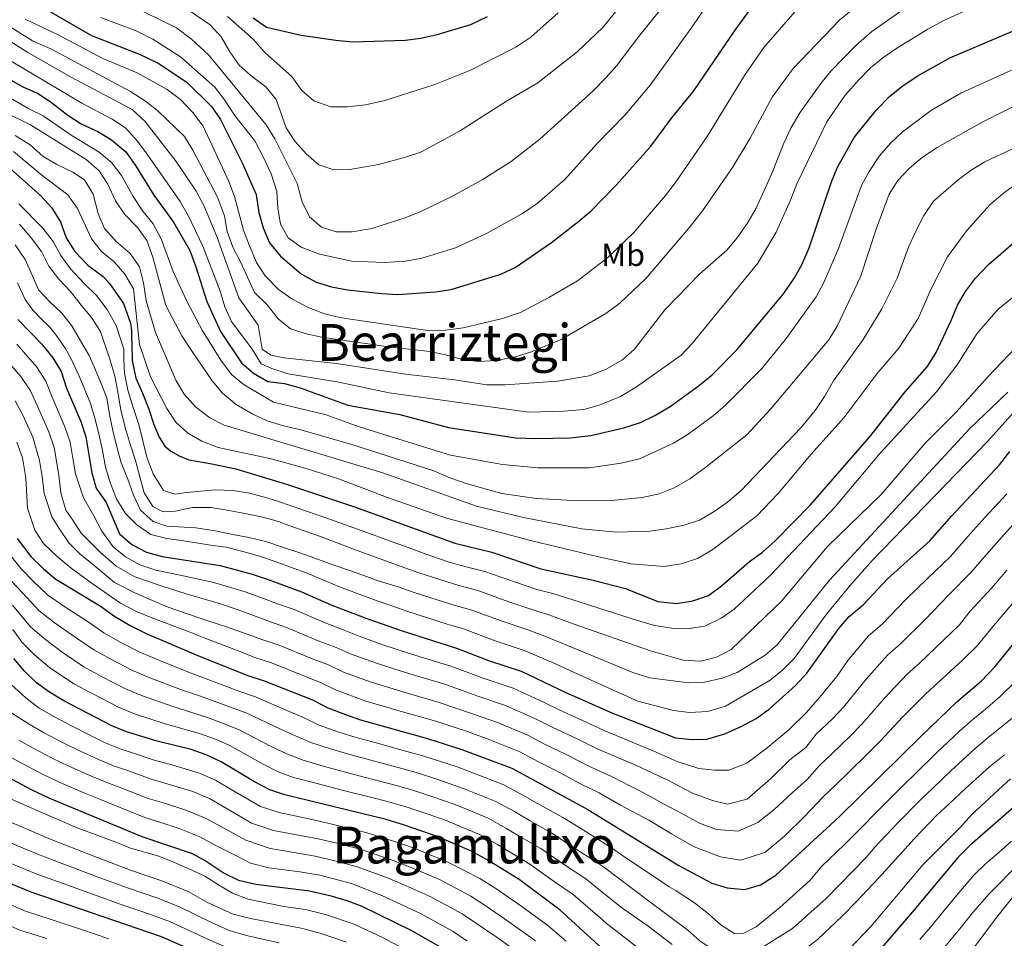
# Model space of a CAD drawing. Units: metres. Extents: x 626029 to 630539, y 4782415 to 4785469.
# Drawn here: x 627852 to 628160, y 4784569 to 4784856 of the extents above; entities that cross this region are included whole.
import ezdxf
from ezdxf.enums import TextEntityAlignment as Align

# ---------------------------------------------------------------- set-up
doc = ezdxf.new("R2010")
doc.units = ezdxf.units.M
doc.header["$MEASUREMENT"] = 0
for name, color, linetype, lineweight in [('Nivel 37', 7, 'Continuous', 0), ('Nivel 4', 7, 'Continuous', 0), ('Nivel 45', 7, 'Continuous', 0), ('Nivel 5', 7, 'Continuous', 0), ('Nivel 61', 7, 'Continuous', 0), ('Nivel 63', 7, 'Continuous', 0)]:
    doc.layers.add(name, color=color, linetype=linetype, lineweight=lineweight)
doc.styles.add('Style-Arial Narrow', font='txt')
doc.styles.add('Style-Times New Roman', font='txt')

msp = doc.modelspace()

# ---------------------------------------------------------------- linework, layer by layer
at = {"layer": 'Nivel 4', "color": 36, "linetype": 'Continuous', "lineweight": 30, "flags": 128}
for points, elevation in [([(627855.82, 4784862.39), (627874.72, 4784851.5), (627889.92, 4784845.49), (627895.5, 4784842.86), (627904.52, 4784836.88), (627912.2, 4784829.33), (627915.04, 4784825.21), (627921.93, 4784811.47), (627926.12, 4784801.82), (627927.03, 4784796.2), (627928.33, 4784791.37), (627930.31, 4784786.65), (627933.77, 4784782.51), (627940.25, 4784777.03), (627944.88, 4784774.42), (627949.65, 4784772.92), (627954.67, 4784772.02), (627965.39, 4784770.83), (627970.39, 4784770.61), (627982.2, 4784771.36), (627987.13, 4784772.16), (628002.55, 4784776.94), (628007.11, 4784778.97), (628018.43, 4784786.79), (628027.01, 4784793.45), (628030.81, 4784796.7), (628038.69, 4784804.82), (628049.4, 4784816.92), (628056.03, 4784825.8), (628062.83, 4784834.17), (628075.77, 4784853.17), (628088.44, 4784870.49)], 750), ([(627925.27, 4784856.97), (627929.39, 4784854.11), (627940.2, 4784851.62), (627951, 4784850.02), (627956.32, 4784849.54), (627972.69, 4784850), (627977.65, 4784850.65), (627982.73, 4784851.84), (627993.27, 4784854.9), (627998.47, 4784857.36)], 775), ([(627844.03, 4784840.64), (627853.3, 4784835.45), (627858.06, 4784833.32), (627862.25, 4784830.59), (627867.34, 4784826.6), (627871.55, 4784823.91), (627876.71, 4784821.47), (627881.01, 4784818.92), (627885.42, 4784815.18), (627888.46, 4784810.88), (627894.16, 4784801.63), (627900.36, 4784793.16), (627905.47, 4784784.26), (627907.36, 4784779.24), (627910.75, 4784768.41), (627915.04, 4784759.01), (627921.59, 4784749.21), (627925.36, 4784745.93), (627929.79, 4784743.4), (627934.99, 4784742.78), (627939.88, 4784741.39), (627954.83, 4784736), (627971.09, 4784733.11), (627986.23, 4784729.01), (628007.28, 4784725.73), (628013.4, 4784725.54), (628024.23, 4784725.82), (628030.73, 4784726.47), (628041.03, 4784728.89), (628046.19, 4784730.6), (628050.72, 4784732.73), (628055.53, 4784735.57), (628064.7, 4784742.22), (628068.56, 4784745.43), (628076.43, 4784753.34), (628090.88, 4784770.75), (628094.17, 4784775.49), (628096.64, 4784779.84), (628098.95, 4784785.15), (628105.92, 4784805.73), (628107.81, 4784810.36), (628112.99, 4784819.63), (628119.96, 4784828.23), (628123.98, 4784832.37), (628127.82, 4784835.56), (628132.66, 4784838.74), (628142.87, 4784844.55), (628169.79, 4784855.95)], 725), ([(627846.45, 4784812.51), (627858.88, 4784801.38), (627862.28, 4784797.73), (627865.09, 4784793.21), (627866.84, 4784788.26), (627869.5, 4784783.98), (627873.59, 4784779.76), (627878.38, 4784776.2), (627880.32, 4784774.01), (627884.72, 4784767.71), (627886.86, 4784761.6), (627887.19, 4784759.33), (627887.25, 4784757.29), (627887.37, 4784754.97), (627887.47, 4784749.92)], 700), ([(627887.47, 4784749.92), (627888.55, 4784744.4), (627890.61, 4784739.74), (627892.61, 4784734.78), (627894.2, 4784729.93), (627895.89, 4784725.98), (627897.68, 4784723.19), (627899.5, 4784721.6), (627902.15, 4784720.11), (627905.18, 4784718.94), (627912.28, 4784717.66), (627919.81, 4784716.09), (627936, 4784711.25), (627956.89, 4784704.22), (627988.22, 4784692.92), (627999.79, 4784690.04), (628015.14, 4784684.82), (628031.43, 4784681.29), (628041.49, 4784678.68), (628051.65, 4784674.69), (628057.42, 4784674.07), (628062.52, 4784674.81), (628067.44, 4784676.57), (628071.52, 4784679.52), (628080.22, 4784687.12), (628084.29, 4784690.02), (628088.25, 4784693.59), (628099.37, 4784704.82), (628117.74, 4784726), (628128.93, 4784740.13), (628135.78, 4784748.01), (628138.44, 4784752.24), (628143.3, 4784762.42), (628145.25, 4784767.23), (628147.78, 4784771.54), (628150.91, 4784775.7), (628154.93, 4784779.93), (628167.19, 4784790.56)], 700), ([(627851.76, 4784762.75), (627859.25, 4784755.08), (627862.61, 4784750.79), (627865.22, 4784746.52), (627866.93, 4784741.27), (627871.43, 4784730.83), (627872.99, 4784726.07), (627874.86, 4784714.87)], 675), ([(627874.86, 4784714.87), (627876.17, 4784710.05), (627879.35, 4784705.59), (627883.51, 4784695.75), (627887.3, 4784692.45), (627891.86, 4784690.11), (627896.83, 4784688.72), (627914.9, 4784685.91), (627924.95, 4784683.23), (627929.9, 4784681.53), (627940.35, 4784677.68), (627949.82, 4784673.47), (627960.77, 4784669.36), (627971.81, 4784665.45), (627988.75, 4784660.07), (627998.77, 4784656.22), (628008.9, 4784652.89), (628022.93, 4784646.18), (628037.23, 4784639.87), (628057.13, 4784632.04), (628062.33, 4784631.51), (628066.96, 4784631.68), (628072.56, 4784633.29), (628077.9, 4784635.66), (628082.35, 4784638.06), (628086.42, 4784641.06), (628094.73, 4784648.55), (628098.18, 4784652.27), (628108.18, 4784666.16), (628111.45, 4784669.94), (628115.87, 4784673.69), (628123.35, 4784681.71), (628136.57, 4784693.6), (628143.43, 4784701.45), (628158.34, 4784717.3), (628161.57, 4784721.46)], 675), ([(627851.51, 4784694.35), (627855.8, 4784688.68), (627859.75, 4784684.81), (627863.62, 4784681.64), (627877.72, 4784673.09), (627881.75, 4784670.14), (627886.82, 4784667.18), (627891.8, 4784664.65), (627907.42, 4784657.98), (627923.23, 4784651.59), (627928.65, 4784649.88), (627943.79, 4784643.95), (627948.54, 4784641.44)], 650), ([(627948.54, 4784641.44), (627954.04, 4784639.31), (627958.76, 4784637.67), (627979.7, 4784631.81), (627990.46, 4784628.44), (628006.02, 4784622.55), (628029.74, 4784609.63), (628058.19, 4784592.15), (628068.5, 4784586.69), (628073.28, 4784585.24), (628078.85, 4784584.68), (628083.66, 4784586.13), (628088.54, 4784589.18), (628108.32, 4784607.39), (628133.96, 4784632.71), (628145.01, 4784643.26), (628152.73, 4784649.91), (628157.02, 4784654.38), (628172.09, 4784673.03)], 650), ([(628037.86, 4784562.89), (628021.13, 4784578.17), (628008.29, 4784587.75), (627998.85, 4784593.67), (627993.65, 4784596.51), (627982.72, 4784601.25), (627972.53, 4784604.8), (627966.73, 4784606.55), (627935.17, 4784614.27), (627930.41, 4784615.8), (627925.69, 4784618.29), (627915.27, 4784624.58), (627910.59, 4784626.74), (627905.89, 4784628.43), (627895.29, 4784631.03), (627885.68, 4784633.96), (627881.03, 4784635.82), (627866.11, 4784643.64), (627861.57, 4784646.27), (627857.54, 4784649.24), (627853.83, 4784652.91), (627850.44, 4784656.85)], 625), ([(627845.68, 4784621.3), (627855.91, 4784615.89), (627861.62, 4784613.23), (627890.45, 4784601.18), (627906.18, 4784595.91), (627910.56, 4784593.48), (627916.19, 4784589.73), (627920.69, 4784587.55), (627926.11, 4784586.3), (627942.85, 4784584.21), (627949.17, 4784582.84), (627954.5, 4784581.28), (627959.16, 4784579.46), (627974.9, 4784571.75), (627984.91, 4784566.02)], 600), ([(628164.54, 4784611.83), (628149.04, 4784598.32), (628145.47, 4784594.82), (628131.21, 4784577.71), (628110.73, 4784553.92), (628094.19, 4784538.74), (628090.43, 4784534.86), (628087.23, 4784530.8), (628085.17, 4784526.24), (628082.83, 4784518.98), (628081.4, 4784516.2), (628079.25, 4784514.29), (628076.46, 4784514.37), (628074.07, 4784516.06), (628072.17, 4784519.26), (628071.41, 4784524.2)], 625), ([(627916.37, 4784561.21), (627896.59, 4784569.83), (627855.91, 4784583.88), (627845.9, 4784587.9)], 575)]:
    msp.add_lwpolyline(points, dxfattribs=dict(at, elevation=elevation))
at = {"layer": 'Nivel 5', "color": 36, "linetype": 'Continuous', "lineweight": 0, "flags": 128}
for points, elevation in [([(627877.59, 4784857.11), (627888.67, 4784852.9), (627893.89, 4784850.36), (627902.57, 4784844.86), (627913.24, 4784835.35), (627916.3, 4784831.41), (627919.35, 4784826.58), (627925.71, 4784818.52), (627928.38, 4784813.61), (627930.84, 4784808.22), (627932.64, 4784802.74), (627932.97, 4784797.66), (627933.76, 4784792.51), (627936.19, 4784788.31), (627940.24, 4784785.37), (627945.93, 4784783.15), (627956.07, 4784780.93), (627966.27, 4784780.55), (627972.71, 4784780.97), (627977.65, 4784781.77), (627988.42, 4784785.17), (627998.11, 4784789.63), (628009.32, 4784795.86), (628013.93, 4784799), (628022.57, 4784806.48), (628032.61, 4784817.63), (628041.39, 4784826.68), (628049.19, 4784836.01), (628062.55, 4784854.52), (628095.39, 4784902.7)], 755), ([(627835.31, 4784862.99), (627856.3, 4784849.84), (627862, 4784847.31), (627886.95, 4784833.93), (627891.62, 4784830.98), (627895.53, 4784827.86), (627903.79, 4784819.9), (627906.42, 4784815.64), (627914.07, 4784800.94), (627916.27, 4784795.18), (627917.08, 4784790.24), (627918.87, 4784785.31), (627921.31, 4784780.77), (627925.6, 4784771.18), (627929.58, 4784767.3), (627932.99, 4784762.97), (627936.88, 4784759.83), (627941.8, 4784758.24), (627946.69, 4784757.2), (627968.21, 4784754.08), (627980.39, 4784752.72), (627985.3, 4784751.73), (627990.6, 4784750.21), (627995.57, 4784749.65), (628001.1, 4784749.99), (628007.05, 4784751.1), (628011.91, 4784752.5), (628021.48, 4784756.51), (628035.35, 4784764.58), (628039.79, 4784767.89), (628048.02, 4784775.71), (628061.82, 4784791.91), (628065.61, 4784796.68), (628074.95, 4784810.25), (628080.49, 4784819.35), (628087.32, 4784832.18), (628093.94, 4784841.19), (628108.48, 4784856.35), (628120.56, 4784866.51)], 740), ([(627835.16, 4784852), (627871.69, 4784830.3), (627881.23, 4784825.38), (627885.39, 4784822.61), (627889.08, 4784818.44), (627892.37, 4784814.07), (627902.47, 4784799.64), (627904.97, 4784795.21), (627909.53, 4784785.67), (627914.89, 4784771.58), (627916.4, 4784766.69), (627918.49, 4784762.15), (627924.88, 4784753.44), (627927.71, 4784748.93), (627931.05, 4784747.39), (627936.13, 4784745.79), (627951.97, 4784743.19), (627967.72, 4784739.83), (628011.37, 4784733.8), (628022.26, 4784734.09), (628028.54, 4784734.68), (628033.36, 4784736), (628039.96, 4784738.69), (628044.96, 4784741.75), (628058.91, 4784751.65), (628062.37, 4784755.26), (628082.88, 4784780.31), (628088.65, 4784790.08), (628093.12, 4784800), (628095.07, 4784805.13), (628104.45, 4784824.51), (628110.13, 4784832.81), (628114.43, 4784837.63), (628118.03, 4784841.34), (628121.91, 4784844.49), (628126.25, 4784847.53), (628135.96, 4784853.44), (628141.02, 4784856.18), (628160.37, 4784865)], 730), ([(628056.52, 4784864.65), (628046.01, 4784851.55), (628038.88, 4784842.06), (628035.54, 4784838.34), (628031.33, 4784834.09), (628014.82, 4784819.14), (628005.79, 4784812.14), (627996.71, 4784806.39), (627987.31, 4784801.19), (627977.63, 4784796.54), (627972.74, 4784794.56), (627962.34, 4784791.2), (627956.12, 4784790.15), (627951.12, 4784790.1), (627946.6, 4784791.57), (627942.79, 4784794.81), (627940.49, 4784799.56), (627939.01, 4784805.27), (627931.98, 4784819.15), (627929.27, 4784823.55), (627911.38, 4784845.29), (627905.92, 4784850.37), (627901.27, 4784853.88), (627887, 4784860.86)], 760), ([(627902.64, 4784861.08), (627911.81, 4784854.78), (627915.2, 4784851.11), (627917.89, 4784846.41), (627920.85, 4784842.18), (627924.58, 4784838.85), (627929.22, 4784835.41), (627932.36, 4784831.51), (627935.54, 4784822.66), (627938.24, 4784818.45), (627941.82, 4784814.52), (627945.72, 4784811.11), (627950.44, 4784809.49), (627955.44, 4784809.56), (627964.35, 4784811.17), (627972.84, 4784813.43), (627977.59, 4784815.02), (627989.73, 4784821.55), (628004.36, 4784830.91), (628014.13, 4784836.68), (628026.39, 4784846.38), (628034.47, 4784853.94), (628041.54, 4784862.82)], 765), ([(627844.14, 4784852.95), (627854.88, 4784846.15), (627868.12, 4784838.54), (627887.44, 4784828.34), (627891.35, 4784824.66), (627901.22, 4784812.09), (627907.45, 4784802.81), (627909.78, 4784798.38), (627913.85, 4784788.71), (627920.72, 4784769.48), (627926.8, 4784760.98), (627928.04, 4784753.44), (627930.73, 4784751.57), (627934.84, 4784750.81), (627951.27, 4784749.01), (627972.79, 4784745.66), (627988.11, 4784743.95), (627998.25, 4784742.36), (628003.91, 4784742.32), (628020.25, 4784743.44), (628030.17, 4784745.17), (628035.29, 4784747.09), (628040.55, 4784750.13), (628044.31, 4784753.43), (628053.87, 4784765.76), (628064.76, 4784777.02), (628073.24, 4784784.42), (628076.45, 4784788.25), (628079.73, 4784793.02), (628082.37, 4784797.57), (628087.26, 4784808.32), (628090.97, 4784817.86), (628093.17, 4784822.55), (628095.95, 4784827.29), (628102.52, 4784836.48), (628105.69, 4784840.35), (628113.5, 4784848.39), (628118.52, 4784852.68), (628131.43, 4784861.82)], 735), ([(627854.05, 4784856.62), (627864.11, 4784851.84), (627878.29, 4784844.24), (627889.02, 4784839.77), (627898.41, 4784834.64), (627902.51, 4784831.52), (627906.33, 4784827.4), (627909.61, 4784823.1), (627917.58, 4784805.84), (627919.35, 4784801.16), (627922.25, 4784790.64), (627924.12, 4784785.75), (627926.28, 4784780.6), (627928.96, 4784776.39), (627933.14, 4784772.07), (627937.26, 4784769.25), (627942.15, 4784766.55), (627947.51, 4784764.53), (627952.77, 4784763.24), (627980.44, 4784759.23), (627985.44, 4784759.37), (627990.79, 4784760.17), (628003.13, 4784763.03), (628008.72, 4784764.96), (628017.61, 4784769.57), (628026.5, 4784774.88), (628036, 4784782.16), (628044.09, 4784789.89), (628054.05, 4784801.51), (628057.38, 4784805.83), (628067.03, 4784819.89), (628078.67, 4784838.96), (628084.72, 4784847.69), (628095.86, 4784860.5)], 745), ([(627917.25, 4784857.39), (627925.34, 4784850.22), (627928.99, 4784846.1), (627937.3, 4784838.67), (627940.47, 4784834.31), (627944.23, 4784831.04), (627949.51, 4784829.2), (627954.65, 4784829.15), (627960.36, 4784829.81), (627966.34, 4784831.14), (627981.94, 4784836.2), (627992.86, 4784840.57), (628007.31, 4784847.86), (628011.97, 4784851), (628020.53, 4784858.6)], 770), ([(627845.54, 4784834.06), (627855.13, 4784828.54), (627859.62, 4784826.34), (627868.34, 4784820.38), (627877.1, 4784815.03), (627881.04, 4784811.71), (627884.12, 4784807.76), (627887.71, 4784801.17), (627890.81, 4784796.55), (627894.01, 4784792.61), (627896.5, 4784787.99), (627900.25, 4784777.76), (627904.55, 4784768.49), (627909.39, 4784759.23), (627915.3, 4784749.75), (627918.61, 4784745.5), (627922.44, 4784742.29), (627931.63, 4784736.94), (627948.03, 4784732.93), (627958.37, 4784729.2), (627986.82, 4784720.4), (628003.1, 4784717.47), (628014.3, 4784716.36), (628030.22, 4784716.43), (628040.19, 4784717.82), (628045.91, 4784719.25), (628056.58, 4784724.08), (628060.84, 4784726.69), (628068.93, 4784732.6), (628072.81, 4784735.97), (628084.25, 4784747.55), (628091.43, 4784756.38), (628101.06, 4784769.83), (628103.48, 4784774.34), (628108.08, 4784784.88), (628115.27, 4784804.6), (628117.69, 4784808.97), (628120.88, 4784813.83), (628124.29, 4784817.88), (628127.91, 4784821.32), (628137.12, 4784828.13), (628146.25, 4784833.42), (628162.09, 4784840.61)], 720), ([(627848.05, 4784827.33), (627855.62, 4784823.52), (627873.01, 4784812.75), (627877.07, 4784809.21), (627879.79, 4784805.02), (627882.21, 4784799.81), (627885.06, 4784795.69), (627889.13, 4784791.5), (627891.97, 4784787.38), (627893.92, 4784782.19), (627897.95, 4784767.16), (627902.96, 4784757.69), (627905.96, 4784753.08), (627912.46, 4784743.56), (627915.69, 4784739.75), (627919.95, 4784736.18), (627925.08, 4784733.19), (627929.64, 4784731.14), (627934.74, 4784729.5), (627940.08, 4784728.27), (627956.09, 4784723.74), (627981.62, 4784715.43), (627986.71, 4784713.24), (627992.05, 4784711.45), (628002.93, 4784708.42), (628013.72, 4784706.79), (628025.22, 4784706.16), (628036.07, 4784706.09), (628046.71, 4784707.1), (628052.07, 4784708.32), (628056.73, 4784710.13), (628061.6, 4784713.01), (628066.26, 4784716.27), (628079.45, 4784726.76), (628086.85, 4784734.76), (628105.04, 4784756.43), (628107.67, 4784760.7), (628114.9, 4784776.08), (628119.95, 4784791.24), (628123.94, 4784801.92), (628126.62, 4784806.15), (628130.15, 4784809.91), (628134.34, 4784813.43), (628138.85, 4784816.49), (628152.97, 4784824.43), (628162.31, 4784829.09)], 715), ([(628166.93, 4784818.14), (628153.78, 4784812.02), (628149.52, 4784809.41), (628145.45, 4784806.42), (628137.73, 4784799.67), (628134.69, 4784795.23), (628132.13, 4784790.18), (628129.95, 4784785.31), (628126.38, 4784775.67), (628121.61, 4784766.09), (628115.78, 4784756.52), (628106.46, 4784743.59), (628103.68, 4784738.65), (628100.78, 4784734.35), (628096.29, 4784728.87), (628077.65, 4784709.36), (628073.35, 4784705.64), (628069.28, 4784702.74), (628064.66, 4784700.1), (628059.91, 4784698.53), (628054.25, 4784697.33), (628049.15, 4784696.67), (628038.76, 4784696.29), (628027.9, 4784697.39), (628009.63, 4784700.88), (627995.04, 4784704.4), (627965.75, 4784714.85), (627916.12, 4784729.76), (627911.64, 4784731.98), (627907.26, 4784735.45), (627903.69, 4784739.45), (627901.05, 4784743.76), (627894.71, 4784758.68), (627891.85, 4784768.57), (627890.97, 4784774.24), (627889.68, 4784779.23), (627886.84, 4784783.35), (627882.4, 4784787.13), (627878.78, 4784791.23), (627876.86, 4784795.85), (627875.21, 4784801.92), (627872.51, 4784806.4), (627868.86, 4784808.81), (627863.92, 4784811.16), (627859.6, 4784813.67), (627855.59, 4784817.32), (627850.86, 4784820.24)], 710), ([(627850.39, 4784815.21), (627858.69, 4784808.26), (627867.32, 4784801.7), (627870.33, 4784797.44), (627874.74, 4784787.92), (627877.87, 4784784.02), (627881.81, 4784780.74), (627885.16, 4784776.91), (627887.8, 4784772.33), (627889.74, 4784754.93), (627893.19, 4784744.79), (627898.21, 4784734.99), (627901.03, 4784730.7), (627904.74, 4784727.35), (627909.21, 4784724.75), (627914.34, 4784722.81), (627930.87, 4784719.21), (627941.8, 4784716.18)], 705), ([(627941.8, 4784716.18), (627952.15, 4784712.89), (627966.92, 4784707.19), (627985.58, 4784700.73), (628012.24, 4784693.61), (628033.08, 4784688.57), (628043.31, 4784686.39), (628053.62, 4784685.56), (628058.89, 4784686.41), (628064.04, 4784688.1), (628068.84, 4784690.85), (628082.51, 4784701.43), (628089.23, 4784708.38), (628099.57, 4784720.66), (628109.78, 4784732.05), (628120.01, 4784745.77), (628126.88, 4784753.81), (628132.93, 4784763.05), (628136.97, 4784772.38), (628142.17, 4784782.29), (628148.16, 4784790.51), (628155.37, 4784798.56), (628159.48, 4784802.16), (628164.01, 4784805.42)], 705), ([(627852.01, 4784798.93), (627859.51, 4784791.29), (627862.77, 4784787.07), (627865.18, 4784782.71), (627868.12, 4784778.6), (627872.41, 4784774.04), (627876.24, 4784770.21), (627879.65, 4784765.87)], 695), ([(627852.21, 4784792.52), (627855.87, 4784788.3), (627859.09, 4784783.99), (627861.44, 4784779.41), (627864.53, 4784775.31), (627868.13, 4784771.48), (627871.5, 4784767.27), (627874.69, 4784763.34), (627877.58, 4784759.03), (627880.51, 4784750.07), (627881.97, 4784745.03), (627882.98, 4784740.06), (627883.9, 4784734.48)], 690), ([(627850.89, 4784786.12), (627853.99, 4784781.45), (627856.15, 4784776.63), (627858.22, 4784772.01), (627861.72, 4784768.25), (627865.45, 4784764.76), (627868.55, 4784760.79), (627871.32, 4784756.04), (627874, 4784751.53), (627875.6, 4784747.93), (627877.57, 4784743.26), (627879.56, 4784738.32), (627880.37, 4784733.03), (627881.37, 4784728.09), (627882.59, 4784722.97), (627884.02, 4784718.01), (627886.11, 4784712.84), (627887.89, 4784707.9), (627890.08, 4784703.18), (627893.97, 4784699.63), (627898.21, 4784698.16), (627907.28, 4784697.61), (627913.38, 4784696.72), (627918.84, 4784695.63), (627923.9, 4784694.61), (627929.14, 4784693.44), (627934.66, 4784691.56), (627939.49, 4784690), (627944.46, 4784688.17), (627949.28, 4784686.41), (627954.66, 4784684.53), (627959.78, 4784682.74), (627964.6, 4784680.97), (627970.54, 4784679.24), (627975.25, 4784677.56), (627987.62, 4784673.63), (627993.17, 4784672.06), (628002.97, 4784668.46), (628011.39, 4784665.66), (628016.35, 4784663.8), (628025.23, 4784660.13), (628044.32, 4784652.24), (628049.1, 4784650.77), (628061.24, 4784649.2), (628066.23, 4784649.42), (628071.73, 4784650.73), (628076.41, 4784652.49), (628085.18, 4784657.84), (628088.95, 4784661.13), (628105.21, 4784681.32), (628149.13, 4784728.72), (628160.99, 4784740.09)], 685), ([(627851.59, 4784774.19), (627852.65, 4784771.88), (627854.01, 4784768.95), (627856.45, 4784765.65), (627859.14, 4784762.88), (627861.76, 4784760.37), (627864, 4784757.48), (627866.45, 4784753.81), (627868.42, 4784750.46), (627870.91, 4784745), (627874.34, 4784736.83), (627875.76, 4784731.95), (627876.97, 4784727), (627878.21, 4784721.77), (627879.11, 4784716.59), (627880.62, 4784711.53), (627882.57, 4784706.73), (627885.28, 4784702.23), (627888.85, 4784698.56), (627893.22, 4784695.56), (627898.31, 4784694.29), (627903.5, 4784693.63), (627912.66, 4784692.09), (627916.84, 4784691.66), (627921.97, 4784690.26), (627927.16, 4784688.83), (627932.07, 4784687.16), (627942.33, 4784683.44), (627952.17, 4784679.28), (627962.82, 4784675.31), (627973.53, 4784671.51), (627985.8, 4784667.61), (627990.96, 4784666.06), (628000.87, 4784662.34), (628010.15, 4784659.27), (628019.72, 4784655.21), (628025.33, 4784652.6), (628045.44, 4784643.55), (628056.53, 4784640.58), (628061.5, 4784639.99), (628067.13, 4784640.27), (628072.74, 4784641.98), (628086.7, 4784650.04), (628090.55, 4784653.23), (628094.2, 4784656.83), (628104.31, 4784670.69), (628111.46, 4784679.43), (628118.67, 4784687.54), (628154.58, 4784724.6), (628170.02, 4784741.82)], 680), ([(627879.65, 4784765.87), (627882.47, 4784760.84), (627884.87, 4784753.44), (627884.86, 4784750.17), (627885.08, 4784745.97), (627886.05, 4784740.72), (627887.71, 4784735.23), (627889.55, 4784729.96), (627890.71, 4784724.88), (627892.04, 4784719.73), (627893.95, 4784714.48), (627897.26, 4784709.33), (627900.71, 4784708.19), (627904.36, 4784708.7), (627913.38, 4784709.51), (627918.94, 4784709.32), (627924.1, 4784708.49), (627929.47, 4784707.03), (627933.79, 4784705.64), (627938.57, 4784704.03), (627948.25, 4784700.7), (627959.23, 4784696.71), (627968.95, 4784693.17), (627973.98, 4784691.37), (627978.69, 4784689.68), (627986.42, 4784686.95), (627992.2, 4784685.38), (627997.58, 4784684.04), (628007.16, 4784680.7), (628013.89, 4784678.43), (628018.8, 4784677.11), (628025.04, 4784675.17), (628045.27, 4784668.66), (628050.56, 4784667.2), (628055.97, 4784666.36), (628061.45, 4784666.18), (628066.37, 4784666.99), (628071.38, 4784669.44), (628075.49, 4784672.24), (628086.58, 4784682.63), (628106.92, 4784704.16), (628121.1, 4784720.96), (628138.69, 4784740.12), (628145.15, 4784748.63), (628151.3, 4784758.29), (628157.87, 4784765.88), (628162.28, 4784769.48)], 695), ([(627883.9, 4784734.48), (627885.23, 4784729.02), (627886.76, 4784723.85), (627888.48, 4784718.67), (627889.87, 4784713.59), (627891.23, 4784708.61), (627893.92, 4784704.35), (627897.15, 4784702.65), (627900.85, 4784702.86), (627906.29, 4784704.03), (627912.02, 4784703.98), (627917.11, 4784703.2), (627922.58, 4784702.17), (627928.24, 4784700.97), (627933.12, 4784699.63), (627936.4, 4784698.4), (627946.27, 4784694.95), (627956.88, 4784690.9), (627966.91, 4784687.22), (627972.26, 4784685.31), (627976.97, 4784683.62), (627989.43, 4784679.66), (627995.37, 4784678.05), (628005.06, 4784674.58), (628012.64, 4784672.05), (628017.58, 4784670.45), (628025.14, 4784667.65), (628049.35, 4784659.19), (628059.52, 4784656.3), (628065.08, 4784656.02), (628069.93, 4784657.23), (628074.56, 4784659.63), (628090.22, 4784674.76), (628104.56, 4784691.77), (628121.45, 4784708.1), (628135.11, 4784724.09), (628144.81, 4784733.79), (628154.82, 4784744.97), (628176.29, 4784767.45)], 690), ([(627851.37, 4784755.04), (627857.64, 4784747.86), (627860.43, 4784743.48), (627862.39, 4784738.47), (627866.43, 4784729.23), (627868.02, 4784724.43), (627868.86, 4784719.42), (627869.69, 4784714.49), (627872.23, 4784707.07), (627875.43, 4784701.43), (627877.98, 4784696.61), (627881.5, 4784691.73), (627885.39, 4784688.57), (627889.84, 4784686.12), (627894.83, 4784684.41), (627902.38, 4784682.88), (627912.49, 4784680.71), (627917.57, 4784679.21), (627922.75, 4784677.65), (627927.64, 4784675.92), (627933.17, 4784673.85), (627938.01, 4784672.12), (627947.68, 4784667.93), (627953.63, 4784665.68), (627958.33, 4784663.77), (627965.43, 4784661.23), (627970.5, 4784659.53), (627977.39, 4784657.38), (627986.94, 4784654.42), (627997.11, 4784650.66), (628006.45, 4784647.53), (628015.94, 4784643.18), (628020.78, 4784640.78), (628029.44, 4784636.87), (628034.86, 4784634.31), (628051.13, 4784627.57), (628057.64, 4784624.71), (628064.43, 4784622.45), (628069.44, 4784621.92), (628073.85, 4784621.98), (628079.41, 4784624.11), (628085.82, 4784628.89), (628092.51, 4784634.56), (628098.03, 4784639.93), (628102.09, 4784644.68), (628107.59, 4784651.22), (628111, 4784656.22), (628117.44, 4784663.91), (628121.7, 4784667.61), (628129.23, 4784675.35), (628135.84, 4784681.8), (628143.04, 4784688.71), (628149.17, 4784695.76), (628153.93, 4784700.96), (628160.7, 4784708.32)], 670), ([(627846.99, 4784751.43), (627852.66, 4784744.93), (627855.64, 4784740.43), (627857.84, 4784735.66), (627861.44, 4784727.61), (627863.06, 4784722.79), (627864.51, 4784714.1), (627865.12, 4784708.57), (627866.69, 4784703.17), (627868.9, 4784700.09), (627871.45, 4784696.01), (627877.41, 4784690.05), (627882.46, 4784685.71), (627888.24, 4784682.4), (627896.81, 4784679.42), (627904.34, 4784677.01), (627915.03, 4784673.9), (627920.55, 4784672.07), (627925.38, 4784670.31), (627930.69, 4784668.28), (627935.67, 4784666.56), (627945.55, 4784662.39), (627951.17, 4784660.25), (627955.88, 4784658.19), (627963.76, 4784655.34), (627969.19, 4784653.61), (627975.56, 4784651.66), (627985.13, 4784648.77), (627995.45, 4784645.11), (628004.01, 4784642.17), (628013.46, 4784638.02), (628018.63, 4784635.38), (628026.22, 4784631.86), (628032.48, 4784628.73), (628045.01, 4784623.38), (628054.77, 4784618.79), (628062.47, 4784614.77), (628068.67, 4784612.5), (628073.39, 4784611.38), (628079.55, 4784612.93), (628086.82, 4784619.2), (628092.92, 4784625.16), (628097.87, 4784629.04), (628101.08, 4784633.18), (628106.15, 4784637.99), (628109.65, 4784641.63), (628116.74, 4784650.34), (628123.43, 4784657.88), (628127.53, 4784661.52), (628135.11, 4784668.99), (628142.55, 4784676.69), (628149.52, 4784683.81), (628154.9, 4784690.08), (628159.79, 4784695.55), (628166.48, 4784702.98)], 665), ([(627850.84, 4784737.39), (627853.29, 4784732.86), (627856.44, 4784726.01), (627858.52, 4784718.65), (627859.34, 4784713.71), (627859.98, 4784708.38), (627862.31, 4784701.06), (627864.82, 4784697.1), (627867.67, 4784693.02), (627871.09, 4784689.53), (627875.55, 4784685.91), (627881.94, 4784680.55), (627888.45, 4784677.25), (627898.36, 4784672.97), (627910.77, 4784668.71), (627917.26, 4784666.59), (627923.32, 4784664.46), (627928.2, 4784662.72), (627933.33, 4784661), (627943.41, 4784656.85), (627948.71, 4784654.82), (627953.43, 4784652.61), (627962.09, 4784649.45), (627967.88, 4784647.69), (627973.73, 4784645.94), (627983.32, 4784643.11), (627993.79, 4784639.55), (628001.56, 4784636.81), (628010.98, 4784632.86), (628016.47, 4784629.99), (628023, 4784626.84), (628030.1, 4784623.17), (628036.97, 4784620.06), (628045.99, 4784615.45), (628053.39, 4784611.42), (628059.32, 4784608.26), (628064.65, 4784605.39), (628069.97, 4784603.4), (628076.74, 4784602.89), (628082.88, 4784605.62), (628087.83, 4784609.51), (628093.64, 4784614.87), (628098.29, 4784619.05), (628102.14, 4784623.4), (628106.11, 4784627.17), (628111.86, 4784632.72), (628115.38, 4784636.32), (628122.48, 4784644.47), (628129.42, 4784651.86), (628133.35, 4784655.43), (628140.98, 4784662.63), (628145.87, 4784667.39), (628149.25, 4784671.58), (628155.99, 4784678.92), (628160.63, 4784684.4)], 660), ([(627851.45, 4784724.39), (627853.14, 4784719.51), (627854.17, 4784713.33), (627854.71, 4784703.83), (627857.07, 4784696.88), (627859.73, 4784692.77), (627864.05, 4784688.71), (627868.35, 4784685.09), (627874.89, 4784680.32), (627883.77, 4784674.13), (627888.82, 4784671.49), (627894.44, 4784669.21), (627905.24, 4784665.14), (627909.96, 4784663.29), (627916.16, 4784660.91), (627920.86, 4784659.08), (627925.72, 4784657.15), (627930.99, 4784655.44), (627941.27, 4784651.31), (627946.25, 4784649.38), (627950.99, 4784647.02), (627960.43, 4784643.56), (627966.57, 4784641.77), (627971.9, 4784640.22), (627981.51, 4784637.46), (627992.13, 4784634), (627999.12, 4784631.45), (628008.5, 4784627.7), (628014.32, 4784624.59), (628019.78, 4784621.82), (628027.72, 4784617.59), (628033.35, 4784614.85), (628040.01, 4784610.97), (628048.79, 4784606.31), (628055.87, 4784602.04), (628062.97, 4784598.01), (628071.25, 4784594.88), (628077.44, 4784593.79), (628085.05, 4784596.23), (628091.17, 4784601.31), (628097.56, 4784607.57), (628103.13, 4784613.53), (628107.37, 4784617.52), (628111.14, 4784621.15), (628117.57, 4784627.45), (628121.11, 4784631), (628128.22, 4784638.59), (628135.4, 4784645.83), (628139.18, 4784649.35), (628146.85, 4784656.27), (628151.45, 4784660.89), (628155.96, 4784666.47), (628162.47, 4784674.03)], 655), ([(628089.77, 4784579.05), (628082.33, 4784573), (628078.51, 4784571), (628075.71, 4784570.8), (628071.33, 4784573.68), (628067.47, 4784577.09), (628063.08, 4784580.49), (628057.38, 4784584.24), (628055.14, 4784585.51), (628049.98, 4784589.07), (628041.69, 4784594.61), (628037.15, 4784597.73), (628027.22, 4784603.94), (628021.93, 4784607.17), (628014.06, 4784611.53), (628009.51, 4784614.09), (628003.55, 4784617.34), (627993.88, 4784621.12), (627988.91, 4784623), (627978.27, 4784626.41), (627973.25, 4784627.83), (627963.61, 4784630.47), (627957.44, 4784632.16), (627951.72, 4784633.95), (627945.87, 4784636), (627941.12, 4784638.32), (627936.45, 4784640.28), (627925.97, 4784644.82), (627920.71, 4784646.62), (627911.37, 4784650.19), (627904.99, 4784652.59), (627895.71, 4784656.32), (627889.64, 4784658.89), (627883.89, 4784661.84), (627878.63, 4784664.84), (627873.69, 4784668.32), (627866.1, 4784673.2), (627860.98, 4784676.68), (627856.52, 4784681.02), (627852.72, 4784684.89), (627847.82, 4784691.03)], 645), ([(628048.67, 4784581.12), (628034.64, 4784591.71), (628033.14, 4784592.84), (628024.69, 4784598.24), (628018.52, 4784602.31), (628011.56, 4784606.25), (628006.84, 4784608.99), (628001.07, 4784612.13), (627991.09, 4784616.15), (627982.61, 4784619.12), (627976.83, 4784621.01), (627971.62, 4784622.51), (627961.96, 4784625.08), (627956.12, 4784626.65), (627949.4, 4784628.58), (627943.19, 4784630.57), (627938.44, 4784632.69), (627933.76, 4784634.78), (627923.3, 4784639.76), (627918.18, 4784641.65), (627908.79, 4784645.05), (627902.57, 4784647.2), (627893.21, 4784650.73), (627887.49, 4784653.12), (627880.96, 4784656.49), (627875.5, 4784659.54), (627869.65, 4784663.55), (627863.03, 4784668.13), (627858.35, 4784671.73), (627853.29, 4784677.24), (627849.64, 4784681.09)], 640), ([(628056.15, 4784567.44), (628048.62, 4784573.18), (628040.31, 4784579.04), (628034.23, 4784583.8), (628029.14, 4784587.95), (628022.17, 4784592.55), (628015.11, 4784597.46), (628009.06, 4784600.96), (628004.18, 4784603.88), (627998.6, 4784606.92), (627988.3, 4784611.18), (627981.07, 4784613.71), (627975.4, 4784615.6), (627969.99, 4784617.19), (627960.31, 4784619.7), (627954.8, 4784621.14), (627947.08, 4784623.22), (627940.51, 4784625.14), (627935.76, 4784627.06), (627931.07, 4784629.29), (627920.62, 4784634.7), (627915.65, 4784636.68), (627910.97, 4784638.44), (627900.14, 4784641.81), (627890.7, 4784645.14), (627885.34, 4784647.35), (627878.03, 4784651.15), (627872.37, 4784654.24), (627865.61, 4784658.78), (627859.97, 4784663.06), (627855.71, 4784666.77), (627850.06, 4784673.45)], 635), ([(628048.02, 4784564.45), (628035.48, 4784574.19), (628034.31, 4784575.18), (628025.14, 4784583.06), (628019.65, 4784586.85), (628011.7, 4784592.6), (628006.56, 4784595.68), (628001.51, 4784598.78), (627996.12, 4784601.71), (627985.51, 4784606.21), (627979.53, 4784608.3), (627973.96, 4784610.2), (627968.36, 4784611.87), (627963.51, 4784613.09), (627953.48, 4784615.63), (627944.76, 4784617.85), (627937.84, 4784619.71), (627933.08, 4784621.43), (627928.38, 4784623.79), (627917.94, 4784629.64), (627913.12, 4784631.71), (627908.43, 4784633.44), (627897.71, 4784636.42), (627888.19, 4784639.55), (627883.18, 4784641.59), (627875.1, 4784645.81), (627869.24, 4784648.94), (627861.58, 4784654.01), (627856.9, 4784657.98), (627853.08, 4784661.81), (627850.16, 4784665.95)], 630), ([(627917.23, 4784566.47), (627909.89, 4784569.67), (627899.38, 4784574.56), (627893.47, 4784576.77), (627884.02, 4784580.02), (627875.3, 4784583.11), (627865.89, 4784586.5), (627857.97, 4784589.37), (627853.34, 4784591.24), (627847.9, 4784593.5), (627837.78, 4784597), (627832.15, 4784599.66), (627824.09, 4784603.96), (627820, 4784607.17), (627814.83, 4784613.65), (627808.93, 4784623.56), (627804.45, 4784632.68), (627801.99, 4784637.65), (627798.25, 4784642.79), (627792.25, 4784652.73)], 580), ([(628022.95, 4784568.56), (628017.26, 4784573.38), (628009.11, 4784579.37), (628001.05, 4784584.95), (627996.06, 4784588.14), (627986.23, 4784593.15), (627976.02, 4784597.33), (627970.75, 4784599.29), (627960.4, 4784602.45), (627951.56, 4784604.66), (627946.41, 4784605.88), (627941.16, 4784607.01), (627933.35, 4784608.68), (627927.56, 4784610.59), (627918.36, 4784615.88), (627913.45, 4784618.84), (627908.46, 4784620.99), (627899.86, 4784623.61), (627894.32, 4784625.06), (627888.42, 4784627.09), (627883.64, 4784628.65), (627878.99, 4784630.53), (627873.6, 4784633.16), (627868.92, 4784635.55), (627862.91, 4784638.7), (627858.39, 4784641.28), (627854.17, 4784644.52), (627849.62, 4784648.69)], 620), ([(628163.55, 4784649.83), (628158.6, 4784644.95), (628153.95, 4784641.05), (628149.99, 4784637.75), (628146.02, 4784634.21), (628138.57, 4784627.22), (628132.12, 4784620.94), (628128.44, 4784617.4), (628121.39, 4784610.31), (628113.83, 4784602.57), (628109.95, 4784598.75), (628102.76, 4784591.81), (628099.09, 4784587.44), (628089.77, 4784579.05)], 645), ([(627954.37, 4784568.23), (627946.49, 4784570.92), (627940.23, 4784572.6), (627934.22, 4784573.69), (627924.44, 4784575.59), (627918.96, 4784577.01), (627910.76, 4784580.72), (627904.97, 4784584.02), (627896.7, 4784587.39), (627887.23, 4784590.6), (627879.99, 4784593.35), (627870.67, 4784596.97), (627862.1, 4784600.33), (627851.91, 4784604.69), (627843.94, 4784607.98), (627839.59, 4784610), (627834.32, 4784612.48), (627830.77, 4784615.24), (627827.93, 4784617.62), (627822.12, 4784625.08), (627819.43, 4784629.48), (627813.83, 4784638.5), (627811.07, 4784642.89)], 590), ([(628013.39, 4784568.59), (628005.11, 4784574.6), (627998.04, 4784579.5), (627993.27, 4784582.61), (627983.39, 4784587.8), (627974.05, 4784591.76), (627968.98, 4784593.78), (627958.92, 4784597.16), (627950.96, 4784599.21), (627945.52, 4784600.46), (627939.88, 4784601.52), (627931.55, 4784603.08), (627924.72, 4784605.37), (627919.63, 4784608.37), (627911.63, 4784613.11), (627906.33, 4784615.25), (627898.69, 4784617.61), (627893.35, 4784619.09), (627886.33, 4784621.7), (627881.59, 4784623.35), (627876.95, 4784625.24), (627870.61, 4784628.18), (627865.67, 4784630.63), (627859.71, 4784633.77), (627855.21, 4784636.28), (627849.87, 4784639.81)], 615), ([(628164.47, 4784639.99), (628158.95, 4784635.45), (628154.97, 4784632.24), (628150.65, 4784628.61), (628143.18, 4784621.73), (628137.4, 4784616.2), (628133.59, 4784612.63), (628126.61, 4784605.48), (628119.34, 4784597.75), (628116.83, 4784594.74), (628104.25, 4784581.9), (628093.71, 4784572.44), (628088.97, 4784569.61), (628085.05, 4784567.02), (628081.69, 4784565.04), (628077.72, 4784563.59), (628073.99, 4784563.43), (628069.82, 4784565.15), (628064.79, 4784568.59), (628061.03, 4784571.96), (628048.67, 4784581.12)], 640), ([(628009.52, 4784563.8), (628001.11, 4784569.83), (627995.03, 4784574.05), (627990.49, 4784577.08), (627980.56, 4784582.45), (627972.08, 4784586.19), (627967.2, 4784588.28), (627957.45, 4784591.86), (627950.37, 4784593.75), (627944.63, 4784595.04), (627938.04, 4784596.21), (627930.51, 4784597.47), (627922.96, 4784600.08), (627917.82, 4784602.87), (627910.55, 4784606.84), (627904.19, 4784609.5), (627897.52, 4784611.6), (627892.38, 4784613.12), (627884.24, 4784616.31), (627879.55, 4784618.05), (627874.92, 4784619.95), (627867.61, 4784623.2), (627862.41, 4784625.72), (627856.5, 4784628.83), (627852.03, 4784631.29)], 610), ([(627992.02, 4784568.6), (627987.7, 4784571.55), (627977.73, 4784577.1), (627970.11, 4784580.63), (627965.42, 4784582.77), (627955.97, 4784586.57), (627946.1, 4784589.1), (627939.77, 4784590.22), (627930.14, 4784591.45), (627924.41, 4784592.89), (627919.57, 4784595.38), (627913.82, 4784598.31), (627908.37, 4784601.25), (627902.06, 4784603.75), (627896.36, 4784605.6), (627891.42, 4784607.15), (627882.15, 4784610.91), (627877.5, 4784612.75), (627872.88, 4784614.67), (627864.61, 4784618.21), (627859.16, 4784620.8), (627853.3, 4784623.89), (627848.86, 4784626.29)], 605), ([(628159.95, 4784626.73), (628155.28, 4784623.02), (628147.79, 4784616.24), (628142.68, 4784611.46), (628138.74, 4784607.86), (628131.83, 4784600.65), (628124.85, 4784592.94), (628120.58, 4784588.23), (628113.72, 4784580.97), (628109.17, 4784576.29), (628101.48, 4784569.07), (628092.82, 4784562.34), (628086.25, 4784557.56), (628082.91, 4784555.05), (628078.78, 4784553.19), (628074.24, 4784553.73), (628069.82, 4784556.23), (628067.89, 4784557.95)], 635), ([(628161.85, 4784619.21), (628158.02, 4784615.83), (628153.81, 4784611.89), (628149.82, 4784608.24), (628145.91, 4784603.81), (628134.5, 4784592.48), (628118.13, 4784573.1), (628104.63, 4784558.97), (628092.35, 4784549.98), (628088.23, 4784547.43), (628085.13, 4784545.79), (628081.94, 4784545.07), (628078.85, 4784545), (628074.83, 4784546.89)], 630), ([(627976.54, 4784563.88), (627965.81, 4784569.59), (627956.77, 4784573.84), (627947.83, 4784576.88), (627941.54, 4784578.4), (627934.82, 4784579.39), (627923.69, 4784581.7), (627918.8, 4784583.55), (627914.4, 4784586.15), (627910.14, 4784588.81), (627905.35, 4784591.06), (627900.7, 4784593.13), (627895.8, 4784595.11), (627886.95, 4784597.63), (627882.28, 4784599.49), (627870.22, 4784603.94), (627857.99, 4784609.21), (627849.96, 4784612.75)], 595), ([(628173.91, 4784602.41), (628157.05, 4784585.17), (628155.23, 4784583.4), (628149.94, 4784577.41), (628146.34, 4784572.95), (628139.12, 4784564.16), (628132.75, 4784556.46), (628125.92, 4784549.84), (628122.22, 4784545.88)], 615), ([(627849.9, 4784599.09), (627855.41, 4784596.74), (627860.04, 4784594.85), (627868.29, 4784591.73), (627877.65, 4784588.23), (627885.63, 4784585.31), (627895.09, 4784582.08), (627902.17, 4784579.29), (627912.59, 4784574.14), (627918.09, 4784571.74), (627923.6, 4784570.24), (627933.32, 4784568.01)], 585), ([(628162.15, 4784599.73), (628158.15, 4784596.27), (628154.03, 4784592.7), (628150.35, 4784589.11), (628144.5, 4784582.27)], 620), ([(628164.81, 4784585.23), (628157.52, 4784576.03), (628147.71, 4784562.99)], 610), ([(627880.14, 4784569.27), (627871.61, 4784572.15), (627862.12, 4784575.29), (627854.12, 4784577.93), (627848.27, 4784580.39)], 570), ([(628144.5, 4784582.27), (628141.1, 4784578.12), (628136.76, 4784572.86), (628133.53, 4784569.04)], 620), ([(627845.27, 4784575.04), (627852.33, 4784571.98), (627860.74, 4784569.33)], 565)]:
    msp.add_lwpolyline(points, dxfattribs=dict(at, elevation=elevation))
at = {"layer": 'Nivel 61', "color": 250, "linetype": 'Continuous', "lineweight": 0}
msp.add_3dface([(626969.09, 4782825.52), (626925.9, 4785139.17), (630310.74, 4785203.15), (630355.06, 4782889.52)], dxfattribs=at)
at = {"layer": 'Nivel 63', "color": 7, "linetype": 'Continuous', "lineweight": 0}
msp.add_3dface([(626084.89, 4782414.99), (626028.73, 4785384.51), (630482.95, 4785468.71), (630539.11, 4782499.18)], dxfattribs=at)

# ---------------------------------------------------------------- texts
at = {"layer": 'Nivel 37', "color": 92, "linetype": 'Continuous', "lineweight": 0, "style": 'Style-Arial Narrow'}
msp.add_text('Mb', height=7, dxfattribs=at).set_placement((628040.81, 4784782.96, 743.94), align=Align.MIDDLE_CENTER)
at = {"layer": 'Nivel 45', "color": 250, "linetype": 'Continuous', "lineweight": 0, "style": 'Style-Times New Roman'}
for s, p in [('Bearriztegi', (627984.92, 4784755.56, 742.45)), ('Bagamultxo', (627994.2, 4784598.57, 626.84))]:
    msp.add_text(s, height=11.5, dxfattribs=at).set_placement(p, align=Align.MIDDLE_CENTER)

doc.saveas('drawing.dxf')
